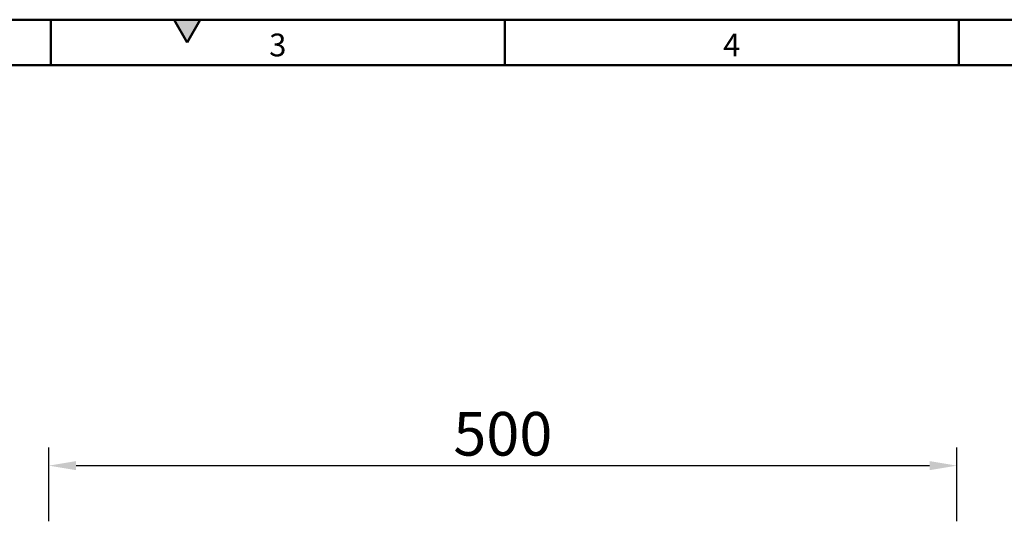
# Model space of a CAD drawing. Units: millimetres. Extents: x -11014 to 1049, y -4579 to -1115.
# Drawn here: x -493 to 49, y -2333 to -2052 of the extents above; entities that cross this region are included whole.
import ezdxf

# ---------------------------------------------------------------- set-up
doc = ezdxf.new("R2010")
doc.units = ezdxf.units.MM
doc.header["$LTSCALE"] = 2
doc.layers.add('_COTAS', color=10, linetype='Continuous', lineweight=50)
doc.layers.add('_TEXTO Y CAJETÍN', color=64, linetype='Continuous', lineweight=50)
doc.styles.add('DIN ACO', font='arial.ttf')
doc.styles.add('SLDTEXTSTYLE0', font='TXT', dxfattribs={"width": 0.605})
doc.dimstyles.new('ACO DIM BIGGER', dxfattribs={"dimtxt": 24, "dimasz": 20, "dimexe": 10, "dimexo": 5, "dimgap": 5, "dimtad": 1, "dimdec": 0, "dimzin": 9, "dimtxsty": 'DIN ACO', "dimcen": 3, "dimclrd": 157, "dimclre": 157, "dimclrt": 256, "dimadec": 0, "dimazin": 0, "dimtfac": 0.875, "dimtdec": 0, "dimtmove": 0, "dimatfit": 2, "dimfxl": 1, "dimtolj": 1, "dimlwd": 25, "dimlwe": 25, "dimarcsym": 0})

# ---------------------------------------------------------------- blocks, each defined once
blk = doc.blocks.new('*D43')
at = {"layer": '_COTAS', "color": 157, "lineweight": 25, "transparency": 16777216}
for p, q in [((-477.41, -2328.09), (-477.41, -2287.53)), ((22.59, -2328.09), (22.59, -2287.53)), ((-462.41, -2297.53), (7.59, -2297.53))]:
    blk.add_line(p, q, dxfattribs=at)
at = {"layer": '_COTAS', "color": 157, "transparency": 16777216}
for points in [[(-462.41, -2295.03), (-462.41, -2300.03), (-477.41, -2297.53)], [(7.59, -2295.03), (7.59, -2300.03), (22.59, -2297.53)]]:
    blk.add_solid(points, dxfattribs=at)
at = {"layer": 'Defpoints', "color": 0, "transparency": 16777216}
for p in [(22.59, -2297.53), (-477.41, -2333.09), (22.59, -2333.09)]:
    blk.add_point(p, dxfattribs=at)
at = {"layer": '_COTAS', "transparency": 16777216, "insert": (-227.41, -2268.02), "char_height": 24, "attachment_point": 2, "style": 'DIN ACO'}
blk.add_mtext('\\A1;500', dxfattribs=at)

msp = doc.modelspace()

# ---------------------------------------------------------------- hatches: boundary and pattern name
at = {"layer": '_TEXTO Y CAJETÍN'}
msp.add_hatch(color=256, dxfattribs=at).paths.add_polyline_path([(-394.04, -2052.25), (-408.47, -2052.25), (-401.26, -2064.75)], flags=0)

# ---------------------------------------------------------------- linework, layer by layer
for p, q in [((-951.26, -2052.25), (1048.74, -2052.25)), ((-476.26, -2052.25), (-476.26, -2077.25)), ((-408.47, -2052.25), (-401.26, -2064.75)), ((-394.04, -2052.25), (-408.47, -2052.25)), ((-401.26, -2064.75), (-394.04, -2052.25)), ((-226.26, -2052.25), (-226.26, -2077.25)), ((23.74, -2052.25), (23.74, -2077.25)), ((-926.26, -2077.25), (1023.74, -2077.25))]:
    msp.add_line(p, q, dxfattribs=at)

# ---------------------------------------------------------------- texts
at = {"layer": '_TEXTO Y CAJETÍN', "char_height": 12.5, "attachment_point": 2, "style": 'SLDTEXTSTYLE0'}
for s, insert in [('3', (-351.34, -2059.89)), ('4', (-101.34, -2059.89))]:
    msp.add_mtext(s, dxfattribs=dict(at, insert=insert))

# ---------------------------------------------------------------- dimensions: what is measured, and where the dimension line sits
at = {"layer": '_COTAS'}
dim = msp.add_linear_dim(base=(22.59, -2297.53), p1=(-477.41, -2333.09), p2=(22.59, -2333.09), dimstyle='ACO DIM BIGGER', override={"dimasz": 15}, dxfattribs=at)
dim.commit()
dim.dimension.update_dxf_attribs({"geometry": '*D43', "text_midpoint": (-227.41, -2297.53), "dimtype": 160})

doc.saveas('drawing.dxf')
